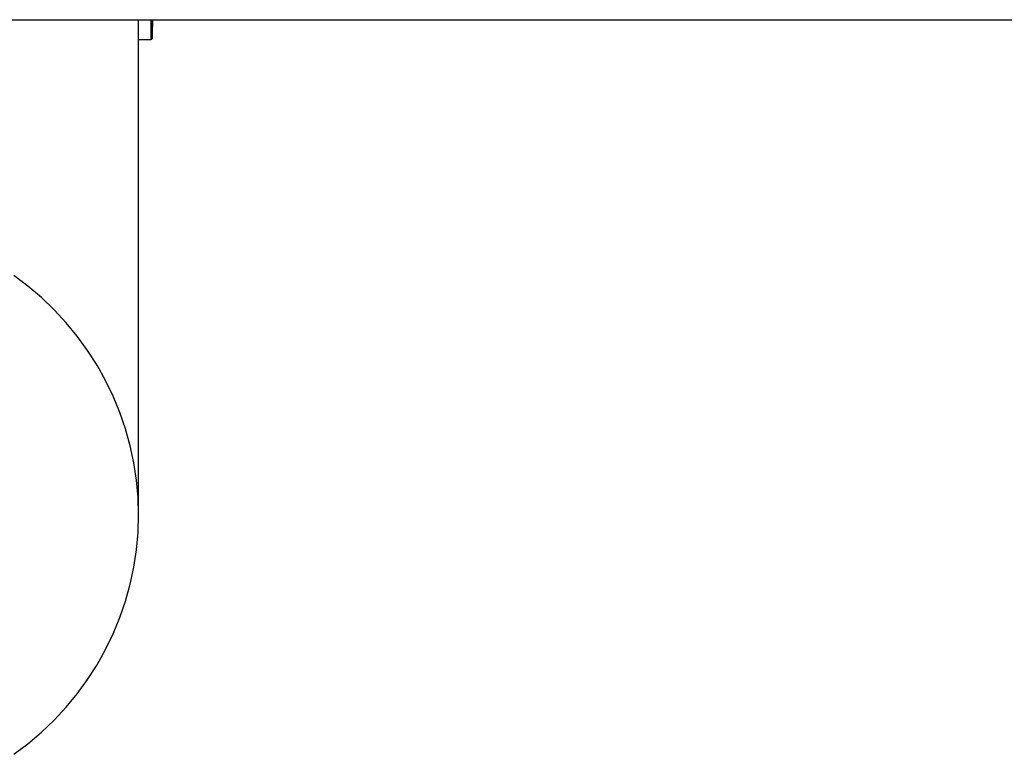
# Model space of a CAD drawing. Units: metres. Extents: x -79 to 13037, y -2650 to 6649.
# Drawn here: x 5117 to 5446, y -766 to -520 of the extents above; entities that cross this region are included whole.
import ezdxf

# ---------------------------------------------------------------- set-up
doc = ezdxf.new("R2010")
doc.units = ezdxf.units.M
doc.layers.add('001 MDP Equipment', color=5, linetype='Continuous')

# ---------------------------------------------------------------- blocks, each defined once
blk = doc.blocks.new('A$Cba26d84d')
at = {"layer": '001 MDP Equipment', "linetype": 'Continuous', "lineweight": 25}
for p, q in [((-880.78, -1428.45), (959.32, -1428.45)), ((-779.09, -1594.04), (-779.09, -1428.45)), ((-774.88, -1435.1), (-774.88, -1428.45)), ((-774.58, -1428.45), (-774.58, -1434.82)), ((-779.09, -1435.1), (-774.88, -1435.1))]:
    blk.add_line(p, q, dxfattribs=at)
at = {"layer": '001 MDP Equipment', "linetype": 'Continuous', "lineweight": 25, "flags": 128}
for points in [[(-774.58, -1434.82), (-774.36, -1429.55), (-774.33, -1428.45)], [(-779.09, -1594.04), (-779.26, -1588.21), (-779.79, -1582.39), (-780.67, -1576.62), (-781.89, -1570.91), (-783.45, -1565.28), (-785.35, -1559.75), (-787.57, -1554.34), (-790.12, -1549.07), (-792.98, -1543.96), (-796.15, -1539.03), (-799.6, -1534.28), (-803.34, -1529.75), (-807.34, -1525.44), (-811.59, -1521.38), (-816.08, -1517.57), (-820.79, -1514.03)], [(-820.79, -1674.06), (-816.08, -1670.51), (-811.59, -1666.7), (-807.34, -1662.64), (-803.34, -1658.33), (-799.6, -1653.8), (-796.15, -1649.06), (-792.98, -1644.12), (-790.12, -1639.01), (-787.57, -1633.74), (-785.35, -1628.33), (-783.45, -1622.8), (-781.89, -1617.17), (-780.67, -1611.46), (-779.79, -1605.69), (-779.26, -1599.88), (-779.09, -1594.04)]]:
    blk.add_lwpolyline(points, dxfattribs=at)
at = {"layer": '001 MDP Equipment', "linetype": 'Continuous', "lineweight": 25}
blk.add_arc((-774.88, -1434.8), 0.3, 270, 357.3528, dxfattribs=at)

msp = doc.modelspace()

# ---------------------------------------------------------------- block references
msp.add_blockref('A$Cba26d84d', (5935.8, 908.47))

doc.saveas('drawing.dxf')
